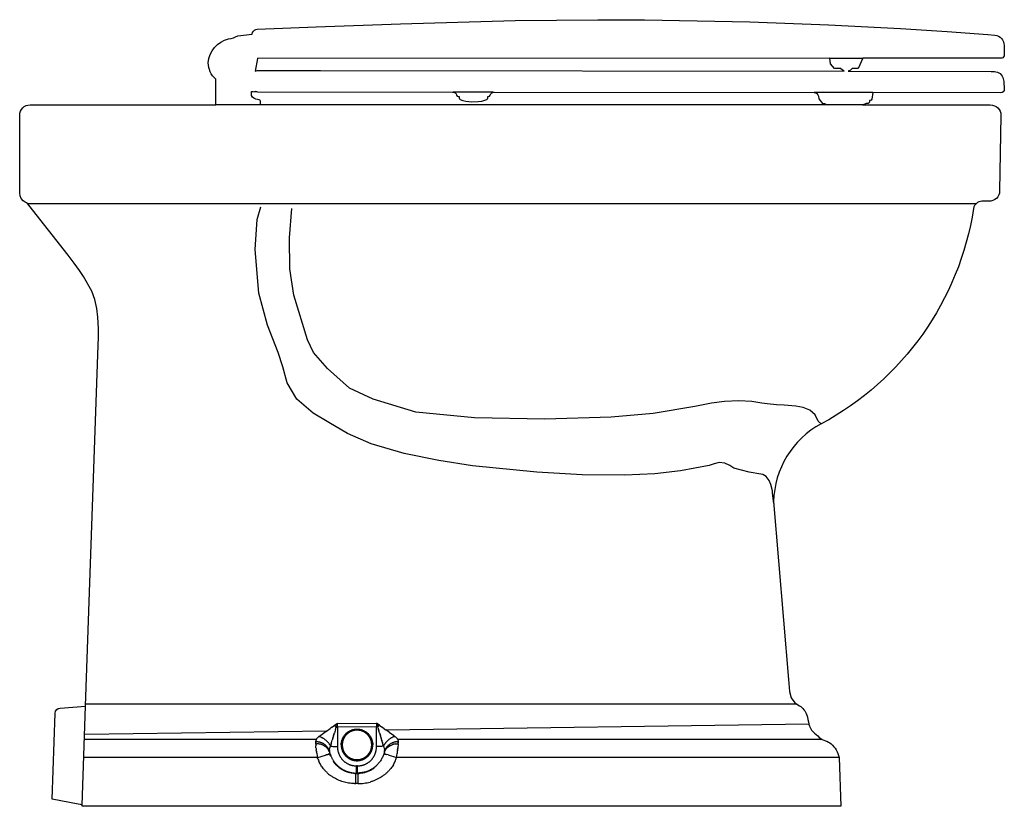
# Model space of a CAD drawing. Extents: x 0 to 0.562, y 0 to 0.449.
import ezdxf

# ---------------------------------------------------------------- set-up
doc = ezdxf.new("R2010")
doc.units = 0
doc.layers.get('0').update_dxf_attribs({"linetype": 'CONTINUOUS'})

msp = doc.modelspace()

# ---------------------------------------------------------------- linework, layer by layer
msp.add_lwpolyline([(0.01853, 0.004), (0.01853, 0.004), (0.02028, 0.05313, -0.383663), (0.02307, 0.05602), (0.03767, 0.05704), (0.04482, 0.26289), (0.04492, 0.26736), (0.04492, 0.27246), (0.04461, 0.27899), (0.04399, 0.28397), (0.04281, 0.28906), (0.0411, 0.29381), (0.03649, 0.30216), (0.03421, 0.30552), (0.03116, 0.30971), (0.02767, 0.31424), (0.00517, 0.3428), (0.00438, 0.34368), (0.00383, 0.34413), (0.00321, 0.34449), (0.00196, 0.34537), (0.00089, 0.34667), (0.00024, 0.34816), (0.00002, 0.34972), (0.00002, 0.39411, -0.412789), (0.00593, 0.40005), (0.112, 0.4), (0.112, 0.41428), (0.11191, 0.41467, -0.219079), (0.10765, 0.42402, -0.334232), (0.11928, 0.43758, 0.082932), (0.12447, 0.43937), (0.13276, 0.4404), (0.13294, 0.44121), (0.13338, 0.44198), (0.13402, 0.44259), (0.13477, 0.44297), (0.13562, 0.44313), (0.16926, 0.44452), (0.21743, 0.44624), (0.21743, 0.44624), (0.28275, 0.44805), (0.33001, 0.44857), (0.35657, 0.4485), (0.41676, 0.44739), (0.46155, 0.44573), (0.50269, 0.44354), (0.52935, 0.44179), (0.55249, 0.44007), (0.55655, 0.43974, -0.396999), (0.56186, 0.43387), (0.56195, 0.42858, -0.334729), (0.56053, 0.42663), (0.48122, 0.42659), (0.47848, 0.42072), (0.47518, 0.42072), (0.4742, 0.41985), (0.47293, 0.41919), (0.55446, 0.41908, -0.061565), (0.55803, 0.41864, -0.221869), (0.56072, 0.41645, -0.070287), (0.56171, 0.41333), (0.56192, 0.40897, -0.430303), (0.55991, 0.40689), (0.48701, 0.40699), (0.48632, 0.40331), (0.48598, 0.40272), (0.48542, 0.40249), (0.48498, 0.40249), (0.48492, 0.40168), (0.48475, 0.40112), (0.48427, 0.40075), (0.48309, 0.40075), (0.48239, 0.40044), (0.48186, 0.40024), (0.48105, 0.4), (0.55395, 0.40001, -0.40976), (0.56004, 0.39401), (0.55928, 0.3509, -0.41528), (0.55316, 0.345), (0.54914, 0.345, 0.369824), (0.54441, 0.34094, -0.23524), (0.45743, 0.21807, 0.270556), (0.43031, 0.17379), (0.43877, 0.07223), (0.43942, 0.0654), (0.44035, 0.06192), (0.44241, 0.05907), (0.44506, 0.05736, -0.173111), (0.44917, 0.05202, -0.033971), (0.45047, 0.04683, 0.157588), (0.45275, 0.04258, 0.016303), (0.45636, 0.03931, 0.100288), (0.45988, 0.03737, -0.098617), (0.46309, 0.03562, -0.174446), (0.46765, 0.02784), (0.46862, 0), (0.03569, 0), (0.03572, 0.0007), (0.03475, 0.00103), (0.03339, 0.00127), (0.01853, 0.004)], format="xyb")
for points in [[(0.13572, 0.4265), (0.13449, 0.4192), (0.13572, 0.41957), (0.13975, 0.41958), (0.17176, 0.41959), (0.47055, 0.4192), (0.46952, 0.4197), (0.46847, 0.42072), (0.46506, 0.42072), (0.46285, 0.42333), (0.46237, 0.42655), (0.13558, 0.4265)], [(0.46237, 0.42655), (0.48122, 0.42659)], [(0.1375, 0.4), (0.1375, 0.40183), (0.13745, 0.40214), (0.13729, 0.40243), (0.13704, 0.40266), (0.13675, 0.40279), (0.13475, 0.40333), (0.13447, 0.4034), (0.1336, 0.40379), (0.13287, 0.40448), (0.1324, 0.40536), (0.13225, 0.4063), (0.13225, 0.40763), (0.13322, 0.40754), (0.13447, 0.40751), (0.13447, 0.40776), (0.13472, 0.40765), (0.13513, 0.40754), (0.13572, 0.40748), (0.24699, 0.40732), (0.24775, 0.4072), (0.24851, 0.40683), (0.24903, 0.40626), (0.24938, 0.40553), (0.24974, 0.40502), (0.25026, 0.40482), (0.25076, 0.40482), (0.25075, 0.40401), (0.25097, 0.40338), (0.25138, 0.40308), (0.25295, 0.40253), (0.25458, 0.40214), (0.25627, 0.40189), (0.25797, 0.40181), (0.26164, 0.40188), (0.26368, 0.4022), (0.26655, 0.40306), (0.26697, 0.40336), (0.26719, 0.40399), (0.26719, 0.40479), (0.26763, 0.4048), (0.26808, 0.40494), (0.26851, 0.40551), (0.26887, 0.40624), (0.26941, 0.4068), (0.27011, 0.40716), (0.2709, 0.40729), (0.45338, 0.40703), (0.45421, 0.40689), (0.45499, 0.40645), (0.45556, 0.40576), (0.45584, 0.40497), (0.45613, 0.40336), (0.45821, 0.40079), (0.45934, 0.40079), (0.46009, 0.40045), (0.46061, 0.40025), (0.46145, 0.40001)], [(0.27011, 0.40716), (0.24737, 0.40726)], [(0.48701, 0.40699), (0.45338, 0.40703)], [(0.48105, 0.4), (0.112, 0.4)], [(0.00438, 0.34368), (0.54585, 0.34368)], [(0.43033, 0.1726), (0.43033, 0.1726), (0.4297, 0.17851), (0.42956, 0.17999), (0.42874, 0.1836), (0.42768, 0.18584), (0.42602, 0.18798), (0.42405, 0.18926), (0.42292, 0.18948), (0.41643, 0.19055), (0.40754, 0.19284), (0.40528, 0.19438), (0.40247, 0.19576), (0.39913, 0.19614), (0.39629, 0.19537), (0.3936, 0.19437), (0.37717, 0.19134), (0.36253, 0.18965), (0.34538, 0.18882), (0.32104, 0.18895), (0.29509, 0.19052), (0.25836, 0.19424), (0.23916, 0.19721), (0.21946, 0.20119), (0.20063, 0.20673), (0.18714, 0.21254), (0.17654, 0.21886), (0.16759, 0.22414), (0.15826, 0.23215), (0.15261, 0.24147), (0.15025, 0.25055), (0.14757, 0.25874), (0.14138, 0.27433), (0.13649, 0.29256), (0.13434, 0.3175), (0.13549, 0.3346), (0.13761, 0.34189)], [(0.45764, 0.21798), (0.45564, 0.21955), (0.4541, 0.22318), (0.45095, 0.22595), (0.44715, 0.22742), (0.44306, 0.22822), (0.43633, 0.22875), (0.43199, 0.22896), (0.4267, 0.22942), (0.42355, 0.22993), (0.41785, 0.2308), (0.41035, 0.2312), (0.40228, 0.2309), (0.3948, 0.22994), (0.38526, 0.22802), (0.36157, 0.22398), (0.3376, 0.22184), (0.29981, 0.22082), (0.25964, 0.22153), (0.22606, 0.22477), (0.20167, 0.23224), (0.18827, 0.2385), (0.17568, 0.24975), (0.16775, 0.2588), (0.16429, 0.26603), (0.15641, 0.29144), (0.15426, 0.30643), (0.15406, 0.32422), (0.15534, 0.34094)], [(0.03572, 0.0007), (0.03767, 0.05704)], [(0.44373, 0.05821), (0.03772, 0.05821)], [(0.17802, 0.04496), (0.17922, 0.0458)], [(0.17975, 0.04616), (0.17922, 0.0458)], [(0.18138, 0.04727), (0.18057, 0.04671), (0.17975, 0.04616)], [(0.17975, 0.04616), (0.18025, 0.04569), (0.18075, 0.04521)], [(0.18025, 0.0438), (0.18049, 0.0445), (0.18075, 0.04521)], [(0.18075, 0.04521), (0.18138, 0.04727)], [(0.18075, 0.04521), (0.18137, 0.0452)], [(0.18137, 0.0452), (0.18138, 0.04727)], [(0.20366, 0.04525), (0.18137, 0.0452)], [(0.18137, 0.0452), (0.18137, 0.03402)], [(0.18138, 0.04727), (0.20366, 0.04732)], [(0.20366, 0.04732), (0.20529, 0.04621)], [(0.20366, 0.04732), (0.20429, 0.04525)], [(0.20529, 0.04621), (0.20446, 0.04676), (0.20366, 0.04732)], [(0.20366, 0.04732), (0.20366, 0.04525)], [(0.20429, 0.04525), (0.20366, 0.04525)], [(0.20366, 0.03402), (0.20366, 0.04525)], [(0.20429, 0.04525), (0.20453, 0.0455)], [(0.20442, 0.04491), (0.20429, 0.04525)], [(0.20503, 0.04598), (0.20453, 0.0455)], [(0.20503, 0.04598), (0.20529, 0.04621)], [(0.20594, 0.04576), (0.20561, 0.04599), (0.20529, 0.04621)], [(0.20594, 0.04576), (0.20654, 0.04533)], [(0.20806, 0.04424), (0.20654, 0.04533)], [(0.45047, 0.04683), (0.20928, 0.04339)], [(0.17511, 0.0429), (0.03712, 0.04093)], [(0.16973, 0.03877), (0.16986, 0.03892), (0.17, 0.03907), (0.17013, 0.03921), (0.17028, 0.03935)], [(0.17034, 0.03942), (0.17027, 0.03935)], [(0.17035, 0.03942), (0.17047, 0.03953)], [(0.1706, 0.03965), (0.17047, 0.03953)], [(0.1706, 0.03965), (0.17067, 0.03971)], [(0.17089, 0.03989), (0.17067, 0.03971)], [(0.17089, 0.03989), (0.17133, 0.04023), (0.1718, 0.04058), (0.17497, 0.0428)], [(0.17089, 0.03989), (0.17113, 0.03981), (0.17137, 0.03973), (0.17161, 0.03964), (0.17186, 0.03954), (0.1721, 0.03943), (0.17234, 0.03932), (0.17259, 0.03919), (0.17283, 0.03906), (0.17307, 0.03893), (0.17331, 0.03878), (0.17355, 0.03863), (0.17379, 0.03847), (0.17402, 0.03831), (0.17425, 0.03813), (0.17448, 0.03796), (0.1747, 0.03777), (0.17491, 0.03758), (0.17512, 0.03739), (0.17533, 0.03719), (0.17553, 0.03699), (0.17572, 0.03678), (0.1759, 0.03657), (0.17608, 0.03636), (0.17625, 0.03614), (0.17642, 0.03592), (0.17657, 0.0357), (0.17672, 0.03548), (0.17686, 0.03526), (0.17699, 0.03504), (0.17712, 0.03482), (0.17723, 0.03459), (0.17734, 0.03437)], [(0.17506, 0.04286), (0.17497, 0.0428)], [(0.17506, 0.04287), (0.17727, 0.04442)], [(0.1774, 0.0445), (0.17727, 0.04441)], [(0.17739, 0.0445), (0.17786, 0.04484)], [(0.17802, 0.04495), (0.17786, 0.04484)], [(0.17913, 0.04025), (0.17873, 0.03899)], [(0.17913, 0.04025), (0.17916, 0.04036)], [(0.17935, 0.04095), (0.17916, 0.04036)], [(0.17935, 0.04095), (0.17938, 0.04104)], [(0.17957, 0.04165), (0.17938, 0.04104)], [(0.17957, 0.04165), (0.1796, 0.04173)], [(0.18002, 0.04308), (0.17982, 0.04243), (0.1796, 0.04173)], [(0.18002, 0.04308), (0.18004, 0.04312)], [(0.18025, 0.0438), (0.18004, 0.04312)], [(0.18352, 0.035), (0.18352, 0.03531), (0.18354, 0.03562), (0.18356, 0.03593), (0.1836, 0.03624), (0.18365, 0.03655), (0.18371, 0.03685), (0.18378, 0.03715), (0.18386, 0.03745), (0.18395, 0.03775), (0.18405, 0.03805), (0.18416, 0.03834), (0.18428, 0.03862), (0.18441, 0.0389), (0.18455, 0.03918), (0.1847, 0.03946), (0.18485, 0.03972), (0.18502, 0.03998), (0.1852, 0.04024), (0.18538, 0.04049), (0.18558, 0.04073), (0.18578, 0.04097), (0.18599, 0.0412), (0.18621, 0.04142), (0.18643, 0.04163), (0.18666, 0.04184), (0.1869, 0.04204), (0.18715, 0.04223), (0.1874, 0.04241), (0.18766, 0.04258), (0.18793, 0.04274), (0.1882, 0.0429), (0.18847, 0.04304), (0.18875, 0.04317), (0.18904, 0.0433), (0.18932, 0.04342), (0.18962, 0.04352), (0.18991, 0.04362), (0.19021, 0.0437), (0.19051, 0.04377), (0.19082, 0.04384), (0.19112, 0.04389), (0.19143, 0.04393), (0.19174, 0.04397), (0.19205, 0.04399), (0.19236, 0.044), (0.19267, 0.044), (0.19298, 0.04399), (0.19329, 0.04397), (0.1936, 0.04393), (0.19391, 0.04389), (0.19421, 0.04384), (0.19452, 0.04377), (0.19482, 0.0437), (0.19512, 0.04362), (0.19541, 0.04352), (0.19571, 0.04342), (0.196, 0.0433), (0.19628, 0.04317), (0.19656, 0.04304), (0.19683, 0.0429), (0.1971, 0.04274), (0.19737, 0.04258), (0.19763, 0.04241), (0.19788, 0.04223), (0.19813, 0.04204), (0.19837, 0.04184), (0.1986, 0.04163), (0.19882, 0.04142), (0.19904, 0.0412), (0.19925, 0.04097), (0.19945, 0.04073), (0.19965, 0.04049), (0.19983, 0.04024), (0.20001, 0.03998), (0.20018, 0.03972), (0.20034, 0.03946), (0.20048, 0.03918), (0.20062, 0.0389), (0.20075, 0.03862), (0.20087, 0.03834), (0.20098, 0.03805), (0.20108, 0.03775), (0.20117, 0.03745), (0.20125, 0.03715), (0.20132, 0.03685), (0.20138, 0.03655), (0.20143, 0.03624), (0.20147, 0.03593), (0.20149, 0.03562), (0.20151, 0.03531), (0.20152, 0.035)], [(0.20093, 0.035), (0.20093, 0.03519), (0.20092, 0.03538), (0.20091, 0.03556), (0.20089, 0.03576), (0.20088, 0.03595), (0.20085, 0.03614), (0.20082, 0.03634), (0.20079, 0.03653), (0.20075, 0.03673), (0.20071, 0.03692), (0.20066, 0.03712), (0.2006, 0.03732), (0.20055, 0.03751), (0.20048, 0.03771), (0.20041, 0.0379), (0.20034, 0.0381), (0.20026, 0.03829), (0.20017, 0.03848), (0.20008, 0.03867), (0.19999, 0.03886), (0.19989, 0.03905), (0.19978, 0.03924), (0.19967, 0.03942), (0.19956, 0.0396), (0.19944, 0.03978), (0.19931, 0.03996), (0.19918, 0.04013), (0.19905, 0.0403), (0.19891, 0.04047), (0.19876, 0.04063), (0.19862, 0.04079), (0.19846, 0.04095), (0.19831, 0.0411), (0.19815, 0.04125), (0.19799, 0.04139), (0.19782, 0.04153), (0.19765, 0.04167), (0.19747, 0.0418), (0.1973, 0.04192), (0.19712, 0.04204), (0.19694, 0.04216), (0.19675, 0.04227), (0.19657, 0.04237), (0.19638, 0.04247), (0.19619, 0.04257), (0.196, 0.04266), (0.19581, 0.04274), (0.19561, 0.04282), (0.19542, 0.0429), (0.19522, 0.04297), (0.19503, 0.04303), (0.19483, 0.04309), (0.19463, 0.04314), (0.19444, 0.04319), (0.19424, 0.04323), (0.19405, 0.04327), (0.19385, 0.04331), (0.19366, 0.04334), (0.19346, 0.04336), (0.19327, 0.04338), (0.19308, 0.04339), (0.19289, 0.04341), (0.1927, 0.04341), (0.19252, 0.04341), (0.19233, 0.04341), (0.19214, 0.04341), (0.19195, 0.04339), (0.19176, 0.04338), (0.19157, 0.04336), (0.19137, 0.04334), (0.19118, 0.04331), (0.19098, 0.04327), (0.19079, 0.04323), (0.19059, 0.04319), (0.1904, 0.04314), (0.1902, 0.04309), (0.19, 0.04303), (0.18981, 0.04297), (0.18961, 0.0429), (0.18942, 0.04282), (0.18922, 0.04274), (0.18903, 0.04266), (0.18884, 0.04257), (0.18865, 0.04247), (0.18846, 0.04237), (0.18828, 0.04227), (0.18809, 0.04216), (0.18791, 0.04204), (0.18773, 0.04192), (0.18756, 0.0418), (0.18738, 0.04167), (0.18721, 0.04153), (0.18705, 0.04139), (0.18688, 0.04125), (0.18672, 0.0411), (0.18657, 0.04095), (0.18641, 0.04079), (0.18627, 0.04063), (0.18612, 0.04047), (0.18598, 0.0403), (0.18585, 0.04013), (0.18572, 0.03996), (0.18559, 0.03978), (0.18547, 0.0396), (0.18536, 0.03942), (0.18525, 0.03924), (0.18514, 0.03905), (0.18504, 0.03886), (0.18495, 0.03867), (0.18486, 0.03848), (0.18477, 0.03829), (0.18469, 0.0381), (0.18462, 0.0379), (0.18455, 0.03771), (0.18449, 0.03751), (0.18443, 0.03732), (0.18437, 0.03712), (0.18432, 0.03692), (0.18428, 0.03673), (0.18424, 0.03653), (0.18421, 0.03634), (0.18418, 0.03614), (0.18416, 0.03595), (0.18414, 0.03576), (0.18412, 0.03556), (0.18411, 0.03538), (0.1841, 0.03519), (0.1841, 0.035)], [(0.20442, 0.04491), (0.20478, 0.04384)], [(0.205, 0.04316), (0.20478, 0.04384)], [(0.205, 0.04316), (0.20501, 0.04312)], [(0.20544, 0.04177), (0.20522, 0.04246), (0.20501, 0.04312)], [(0.20544, 0.04177), (0.20547, 0.04168)], [(0.20566, 0.04107), (0.20547, 0.04168)], [(0.20566, 0.04107), (0.20569, 0.04097)], [(0.20588, 0.04038), (0.20569, 0.04097)], [(0.20588, 0.04038), (0.20592, 0.04027)], [(0.20631, 0.03901), (0.20592, 0.04027)], [(0.21392, 0.03981), (0.21369, 0.03973), (0.21346, 0.03965), (0.21324, 0.03955), (0.21301, 0.03946), (0.21278, 0.03935), (0.21255, 0.03924), (0.21232, 0.03912), (0.21209, 0.03899), (0.21187, 0.03886), (0.21164, 0.03872), (0.21142, 0.03858), (0.2112, 0.03843), (0.21098, 0.03827), (0.21077, 0.03811), (0.21055, 0.03794), (0.21035, 0.03777), (0.21015, 0.0376), (0.20995, 0.03741), (0.20975, 0.03723), (0.20957, 0.03704), (0.20939, 0.03685), (0.20921, 0.03665), (0.20904, 0.03645), (0.20888, 0.03625), (0.20872, 0.03605), (0.20857, 0.03584), (0.20842, 0.03564), (0.20829, 0.03543), (0.20816, 0.03522), (0.20803, 0.03501), (0.20792, 0.03481), (0.20781, 0.0346)], [(0.20806, 0.04424), (0.20894, 0.04362)], [(0.21092, 0.04224), (0.20894, 0.04362)], [(0.21092, 0.04224), (0.21328, 0.04056), (0.21374, 0.04022), (0.21416, 0.03988)], [(0.21392, 0.03981), (0.21416, 0.03988)], [(0.21416, 0.03988), (0.21442, 0.03967)], [(0.21458, 0.03953), (0.21442, 0.03967)], [(0.21458, 0.03953), (0.21466, 0.03945)], [(0.21477, 0.03935), (0.21466, 0.03945)], [(0.21477, 0.03935), (0.21487, 0.03925)], [(0.16932, 0.03816), (0.03702, 0.03816)], [(0.16901, 0.03678), (0.16901, 0.03691), (0.16901, 0.03698), (0.16902, 0.03705)], [(0.16902, 0.03652), (0.16901, 0.03678)], [(0.17677, 0.03145), (0.17672, 0.0316), (0.17667, 0.03175), (0.17662, 0.0319), (0.17657, 0.03204), (0.17651, 0.03219), (0.17645, 0.03233), (0.17638, 0.03247), (0.17631, 0.03261), (0.17624, 0.03275), (0.17617, 0.03288), (0.1761, 0.03301), (0.17602, 0.03314), (0.17594, 0.03326), (0.17585, 0.03339), (0.17577, 0.03351), (0.17568, 0.03363), (0.17559, 0.03375), (0.17549, 0.03387), (0.17539, 0.03399), (0.17529, 0.0341), (0.17519, 0.03421), (0.17509, 0.03432), (0.17498, 0.03443), (0.17487, 0.03454), (0.17476, 0.03464), (0.17465, 0.03474), (0.17453, 0.03484), (0.17441, 0.03494), (0.17429, 0.03503), (0.17417, 0.03513), (0.17405, 0.03522), (0.17393, 0.0353), (0.1738, 0.03539), (0.17366, 0.03548), (0.17353, 0.03556), (0.17339, 0.03564), (0.17326, 0.03572), (0.17312, 0.03579), (0.17298, 0.03586), (0.17284, 0.03593), (0.1727, 0.036), (0.17255, 0.03606), (0.17241, 0.03612), (0.17226, 0.03618), (0.17211, 0.03624), (0.17197, 0.03629), (0.17182, 0.03634), (0.17167, 0.03639), (0.1715, 0.03644), (0.17134, 0.03648), (0.17118, 0.03652), (0.17102, 0.03656), (0.17085, 0.0366), (0.17069, 0.03663), (0.17052, 0.03666), (0.17035, 0.03669), (0.17019, 0.03671), (0.17002, 0.03673), (0.16985, 0.03674), (0.16968, 0.03676), (0.16952, 0.03677), (0.16935, 0.03677), (0.16918, 0.03678), (0.16901, 0.03678)], [(0.16911, 0.03764), (0.16909, 0.03756), (0.16907, 0.03747), (0.16905, 0.03739), (0.16904, 0.0373), (0.16903, 0.03722), (0.16902, 0.03713), (0.16902, 0.03705)], [(0.16902, 0.03652), (0.16902, 0.03638)], [(0.16902, 0.03624), (0.16902, 0.03638)], [(0.16903, 0.03624), (0.16903, 0.0361)], [(0.16904, 0.03562), (0.16903, 0.0361)], [(0.16904, 0.03562), (0.16935, 0.03563)], [(0.16905, 0.03547), (0.16904, 0.03562)], [(0.16905, 0.03547), (0.16907, 0.03454)], [(0.16909, 0.03378), (0.16907, 0.03454)], [(0.16909, 0.03378), (0.1691, 0.03366)], [(0.16911, 0.03764), (0.16913, 0.0377)], [(0.16917, 0.03782), (0.16915, 0.03776), (0.16913, 0.0377)], [(0.16917, 0.03782), (0.1692, 0.0379)], [(0.16924, 0.038), (0.16922, 0.03795), (0.1692, 0.0379)], [(0.16924, 0.038), (0.16929, 0.03809)], [(0.16934, 0.03819), (0.16931, 0.03814), (0.16929, 0.03809)], [(0.16934, 0.03819), (0.16939, 0.03828)], [(0.16938, 0.03563), (0.16935, 0.03563)], [(0.16938, 0.03563), (0.16966, 0.03562)], [(0.16945, 0.03838), (0.16939, 0.03828)], [(0.16945, 0.03838), (0.1695, 0.03846)], [(0.16958, 0.03857), (0.1695, 0.03846)], [(0.16958, 0.03857), (0.16963, 0.03864)], [(0.16973, 0.03877), (0.16968, 0.03871), (0.16963, 0.03864)], [(0.17363, 0.03459), (0.17337, 0.03472), (0.1731, 0.03485), (0.17283, 0.03497), (0.17255, 0.03507), (0.17227, 0.03517), (0.17199, 0.03526), (0.17171, 0.03534), (0.17142, 0.03541), (0.17113, 0.03547), (0.17084, 0.03552), (0.17054, 0.03556), (0.17025, 0.03559), (0.16995, 0.03561), (0.16966, 0.03562)], [(0.17363, 0.03459), (0.17386, 0.03446), (0.17408, 0.03433), (0.1743, 0.03418)], [(0.17582, 0.03277), (0.17567, 0.03295), (0.17552, 0.03313), (0.17536, 0.03329), (0.1752, 0.03346), (0.17503, 0.03362), (0.17485, 0.03377), (0.17467, 0.03391), (0.17449, 0.03405), (0.1743, 0.03418)], [(0.17719, 0.03397), (0.17708, 0.03367), (0.17699, 0.03337)], [(0.17719, 0.03397), (0.17734, 0.03437)], [(0.17751, 0.03498), (0.17734, 0.03437)], [(0.17743, 0.03435), (0.17734, 0.03437)], [(0.17743, 0.03435), (0.17761, 0.03432), (0.1778, 0.03428), (0.178, 0.03425), (0.17821, 0.03421), (0.17868, 0.03416), (0.17918, 0.03411), (0.17971, 0.03407), (0.18026, 0.03404), (0.18082, 0.03402), (0.18137, 0.03402)], [(0.17751, 0.03498), (0.17752, 0.03501)], [(0.17769, 0.03559), (0.17752, 0.03501)], [(0.17769, 0.03559), (0.17831, 0.03764)], [(0.17848, 0.03819), (0.17831, 0.03764)], [(0.17848, 0.03819), (0.17852, 0.03831)], [(0.17869, 0.03887), (0.17852, 0.03831)], [(0.17869, 0.03887), (0.17873, 0.03899)], [(0.18137, 0.03402), (0.18137, 0.03375), (0.18138, 0.03349), (0.1814, 0.03322), (0.18142, 0.03296), (0.18145, 0.03269), (0.18148, 0.03243), (0.18152, 0.03217), (0.18157, 0.03191), (0.18162, 0.03165), (0.18168, 0.03139), (0.18174, 0.03113), (0.18182, 0.03088), (0.18189, 0.03062), (0.18198, 0.03037), (0.18207, 0.03012), (0.18216, 0.02987), (0.18226, 0.02963), (0.18237, 0.02938), (0.18248, 0.02914), (0.1826, 0.0289), (0.18273, 0.02867), (0.18286, 0.02844), (0.18299, 0.02821), (0.18313, 0.02798), (0.18328, 0.02776), (0.18343, 0.02754), (0.18359, 0.02733), (0.18375, 0.02712), (0.18392, 0.02691), (0.1841, 0.02671), (0.18428, 0.02651), (0.18446, 0.02632), (0.18465, 0.02613), (0.18484, 0.02594), (0.18504, 0.02576), (0.18524, 0.02558), (0.18545, 0.02541), (0.18566, 0.02525), (0.18587, 0.02509), (0.18609, 0.02494), (0.18631, 0.02479), (0.18654, 0.02464), (0.18677, 0.02451), (0.187, 0.02437), (0.18724, 0.02425), (0.18748, 0.02413), (0.18772, 0.02402), (0.18797, 0.02391), (0.18822, 0.02381), (0.18847, 0.02371), (0.18872, 0.02362), (0.18898, 0.02354), (0.18924, 0.02346), (0.1895, 0.02339), (0.18976, 0.02333), (0.19002, 0.02327), (0.19029, 0.02322), (0.19055, 0.02318), (0.19082, 0.02314), (0.19109, 0.02311), (0.19136, 0.02309), (0.19163, 0.02307), (0.19189, 0.02306), (0.19216, 0.02306)], [(0.1841, 0.035), (0.18352, 0.035)], [(0.18352, 0.035), (0.18352, 0.0348), (0.18352, 0.0346), (0.18354, 0.0344), (0.18355, 0.03419), (0.18357, 0.03399), (0.1836, 0.03378), (0.18363, 0.03357), (0.18367, 0.03336), (0.18371, 0.03315), (0.18375, 0.03294), (0.18381, 0.03273), (0.18386, 0.03252), (0.18393, 0.03231), (0.18399, 0.0321), (0.18407, 0.0319), (0.18415, 0.03169), (0.18423, 0.03148), (0.18432, 0.03127), (0.18442, 0.03107), (0.18452, 0.03087), (0.18463, 0.03067), (0.18474, 0.03047), (0.18486, 0.03027), (0.18498, 0.03008), (0.18511, 0.02988), (0.18525, 0.02969), (0.18538, 0.02951), (0.18553, 0.02933), (0.18568, 0.02915), (0.18583, 0.02897), (0.18599, 0.0288), (0.18615, 0.02864), (0.18632, 0.02847), (0.18649, 0.02832), (0.18666, 0.02816), (0.18684, 0.02801), (0.18702, 0.02787), (0.18721, 0.02773), (0.1874, 0.0276), (0.18759, 0.02747), (0.18778, 0.02734), (0.18798, 0.02723), (0.18818, 0.02711), (0.18838, 0.02701), (0.18858, 0.0269), (0.18879, 0.02681), (0.189, 0.02672), (0.1892, 0.02663), (0.18941, 0.02655), (0.18962, 0.02648), (0.18983, 0.02641), (0.19004, 0.02635), (0.19025, 0.02629), (0.19046, 0.02624), (0.19067, 0.02619), (0.19088, 0.02615), (0.19109, 0.02611), (0.19129, 0.02608), (0.1915, 0.02606), (0.19171, 0.02604), (0.19191, 0.02602), (0.19211, 0.02601), (0.19232, 0.026), (0.19252, 0.026), (0.19272, 0.026), (0.19292, 0.02601), (0.19312, 0.02602), (0.19332, 0.02604), (0.19353, 0.02606), (0.19374, 0.02608), (0.19394, 0.02611), (0.19415, 0.02615), (0.19436, 0.02619), (0.19457, 0.02624), (0.19478, 0.02629), (0.19499, 0.02635), (0.1952, 0.02641), (0.19541, 0.02648), (0.19562, 0.02655), (0.19583, 0.02663), (0.19604, 0.02672), (0.19624, 0.02681), (0.19645, 0.0269), (0.19665, 0.02701), (0.19685, 0.02711), (0.19705, 0.02723), (0.19725, 0.02734), (0.19744, 0.02747), (0.19763, 0.0276), (0.19782, 0.02773), (0.19801, 0.02787), (0.19819, 0.02801), (0.19837, 0.02816), (0.19854, 0.02832), (0.19871, 0.02847), (0.19888, 0.02864), (0.19904, 0.0288), (0.1992, 0.02897), (0.19935, 0.02915), (0.1995, 0.02933), (0.19965, 0.02951), (0.19979, 0.02969), (0.19992, 0.02988), (0.20005, 0.03008), (0.20017, 0.03027), (0.20029, 0.03047), (0.2004, 0.03067), (0.20051, 0.03087), (0.20061, 0.03107), (0.20071, 0.03127), (0.2008, 0.03148), (0.20088, 0.03169), (0.20096, 0.0319), (0.20104, 0.0321), (0.20111, 0.03231), (0.20117, 0.03252), (0.20123, 0.03273), (0.20128, 0.03294), (0.20132, 0.03315), (0.20137, 0.03336), (0.2014, 0.03357), (0.20143, 0.03378), (0.20146, 0.03399), (0.20148, 0.03419), (0.20149, 0.0344), (0.20151, 0.0346), (0.20151, 0.0348), (0.20152, 0.035)], [(0.1841, 0.035), (0.1841, 0.03481), (0.18411, 0.03462), (0.18412, 0.03444), (0.18414, 0.03424), (0.18416, 0.03405), (0.18418, 0.03386), (0.18421, 0.03366), (0.18424, 0.03347), (0.18428, 0.03327), (0.18432, 0.03308), (0.18437, 0.03288), (0.18443, 0.03268), (0.18449, 0.03249), (0.18455, 0.03229), (0.18462, 0.0321), (0.18469, 0.0319), (0.18477, 0.03171), (0.18486, 0.03152), (0.18495, 0.03133), (0.18504, 0.03114), (0.18514, 0.03095), (0.18525, 0.03076), (0.18536, 0.03058), (0.18547, 0.0304), (0.18559, 0.03022), (0.18572, 0.03004), (0.18585, 0.02987), (0.18598, 0.0297), (0.18612, 0.02953), (0.18627, 0.02937), (0.18641, 0.02921), (0.18657, 0.02905), (0.18672, 0.0289), (0.18688, 0.02875), (0.18705, 0.02861), (0.18721, 0.02847), (0.18738, 0.02833), (0.18756, 0.0282), (0.18773, 0.02808), (0.18791, 0.02796), (0.18809, 0.02784), (0.18828, 0.02773), (0.18846, 0.02763), (0.18865, 0.02753), (0.18884, 0.02743), (0.18903, 0.02734), (0.18922, 0.02726), (0.18942, 0.02718), (0.18961, 0.0271), (0.18981, 0.02703), (0.19, 0.02697), (0.1902, 0.02691), (0.1904, 0.02686), (0.19059, 0.02681), (0.19079, 0.02677), (0.19098, 0.02673), (0.19118, 0.02669), (0.19137, 0.02666), (0.19157, 0.02664), (0.19176, 0.02662), (0.19195, 0.02661), (0.19214, 0.02659), (0.19233, 0.02659), (0.19252, 0.02659), (0.1927, 0.02659), (0.19289, 0.02659), (0.19308, 0.02661), (0.19327, 0.02662), (0.19346, 0.02664), (0.19366, 0.02666), (0.19385, 0.02669), (0.19405, 0.02673), (0.19424, 0.02677), (0.19444, 0.02681), (0.19463, 0.02686), (0.19483, 0.02691), (0.19503, 0.02697), (0.19522, 0.02703), (0.19542, 0.0271), (0.19561, 0.02718), (0.19581, 0.02726), (0.196, 0.02734), (0.19619, 0.02743), (0.19638, 0.02753), (0.19657, 0.02763), (0.19675, 0.02773), (0.19694, 0.02784), (0.19712, 0.02796), (0.1973, 0.02808), (0.19747, 0.0282), (0.19765, 0.02833), (0.19782, 0.02847), (0.19799, 0.02861), (0.19815, 0.02875), (0.19831, 0.0289), (0.19846, 0.02905), (0.19862, 0.02921), (0.19876, 0.02937), (0.19891, 0.02953), (0.19905, 0.0297), (0.19918, 0.02987), (0.19931, 0.03004), (0.19944, 0.03022), (0.19956, 0.0304), (0.19967, 0.03058), (0.19978, 0.03076), (0.19989, 0.03095), (0.19999, 0.03114), (0.20008, 0.03133), (0.20017, 0.03152), (0.20026, 0.03171), (0.20034, 0.0319), (0.20041, 0.0321), (0.20048, 0.03229), (0.20055, 0.03249), (0.2006, 0.03268), (0.20066, 0.03288), (0.20071, 0.03308), (0.20075, 0.03327), (0.20079, 0.03347), (0.20082, 0.03366), (0.20085, 0.03386), (0.20088, 0.03405), (0.20089, 0.03424), (0.20091, 0.03444), (0.20092, 0.03462), (0.20093, 0.03481), (0.20093, 0.035)], [(0.19287, 0.02306), (0.19314, 0.02306), (0.19341, 0.02307), (0.19367, 0.02309), (0.19394, 0.02311), (0.19421, 0.02314), (0.19448, 0.02318), (0.19474, 0.02323), (0.19501, 0.02328), (0.19527, 0.02333), (0.19553, 0.0234), (0.19579, 0.02347), (0.19605, 0.02354), (0.19631, 0.02362), (0.19656, 0.02371), (0.19681, 0.02381), (0.19706, 0.02391), (0.1973, 0.02402), (0.19755, 0.02413), (0.19779, 0.02425), (0.19802, 0.02437), (0.19826, 0.02451), (0.19849, 0.02464), (0.19871, 0.02479), (0.19894, 0.02494), (0.19916, 0.02509), (0.19937, 0.02525), (0.19958, 0.02542), (0.19979, 0.02559), (0.19999, 0.02576), (0.20019, 0.02594), (0.20038, 0.02612), (0.20057, 0.02631), (0.20075, 0.02651), (0.20093, 0.0267), (0.2011, 0.0269), (0.20127, 0.02711), (0.20143, 0.02732), (0.20159, 0.02754), (0.20174, 0.02775), (0.20189, 0.02798), (0.20203, 0.0282), (0.20217, 0.02843), (0.2023, 0.02866), (0.20243, 0.0289), (0.20255, 0.02914), (0.20266, 0.02938), (0.20277, 0.02962), (0.20287, 0.02987), (0.20296, 0.03011), (0.20305, 0.03036), (0.20313, 0.03061), (0.20321, 0.03087), (0.20328, 0.03113), (0.20335, 0.03138), (0.20341, 0.03164), (0.20346, 0.0319), (0.20351, 0.03217), (0.20355, 0.03243), (0.20358, 0.0327), (0.20361, 0.03296), (0.20363, 0.03322), (0.20365, 0.03349), (0.20366, 0.03376), (0.20366, 0.03402)], [(0.2015, 0.035), (0.20093, 0.035)], [(0.2015, 0.035), (0.20152, 0.035)], [(0.2077, 0.03438), (0.20753, 0.03434), (0.20734, 0.0343), (0.20713, 0.03426), (0.20691, 0.03423), (0.20644, 0.03417), (0.20593, 0.03411), (0.20538, 0.03407), (0.20481, 0.03404), (0.20423, 0.03403), (0.20366, 0.03402)], [(0.20631, 0.03901), (0.20635, 0.03888)], [(0.20652, 0.03833), (0.20635, 0.03888)], [(0.20652, 0.03833), (0.20656, 0.0382)], [(0.20673, 0.03766), (0.20656, 0.0382)], [(0.20673, 0.03766), (0.20677, 0.03754)], [(0.20694, 0.03699), (0.20677, 0.03754)], [(0.20694, 0.03699), (0.20697, 0.03688)], [(0.20714, 0.03633), (0.20697, 0.03688)], [(0.20714, 0.03633), (0.20716, 0.03623)], [(0.20733, 0.03567), (0.20716, 0.03623)], [(0.20733, 0.03567), (0.20735, 0.0356)], [(0.20752, 0.03502), (0.20735, 0.0356)], [(0.20752, 0.03502), (0.20753, 0.03498)], [(0.2077, 0.03438), (0.20753, 0.03498)], [(0.2077, 0.03438), (0.20781, 0.0346)], [(0.2077, 0.03438), (0.20785, 0.03397)], [(0.20815, 0.033), (0.20808, 0.03325), (0.20801, 0.03349), (0.20794, 0.03373), (0.20785, 0.03397)], [(0.20953, 0.03385), (0.2094, 0.0337), (0.20928, 0.03353)], [(0.2095, 0.0331), (0.20959, 0.0332), (0.20968, 0.03329), (0.20978, 0.03339), (0.20987, 0.03348), (0.20997, 0.03357), (0.21006, 0.03366), (0.21016, 0.03374), (0.21027, 0.03383), (0.21037, 0.03391), (0.21047, 0.03399), (0.21058, 0.03407), (0.21069, 0.03414), (0.2108, 0.03422), (0.21091, 0.03429), (0.21102, 0.03436), (0.21113, 0.03443), (0.21133, 0.03454), (0.21154, 0.03465), (0.21174, 0.03476), (0.21195, 0.03485), (0.21217, 0.03495), (0.21238, 0.03503), (0.2126, 0.03511), (0.21282, 0.03518)], [(0.20953, 0.03385), (0.20967, 0.03402)], [(0.20973, 0.03409), (0.20967, 0.03402)], [(0.20973, 0.03409), (0.20988, 0.03425)], [(0.21038, 0.03473), (0.21021, 0.03458), (0.21004, 0.03442), (0.20988, 0.03425)], [(0.21038, 0.03473), (0.21048, 0.03482), (0.21059, 0.03491)], [(0.21061, 0.03493), (0.21059, 0.03491)], [(0.21061, 0.03493), (0.21073, 0.03502), (0.21084, 0.03511)], [(0.21572, 0.03677), (0.21543, 0.03676), (0.21514, 0.03674), (0.21485, 0.03671), (0.21456, 0.03667), (0.21427, 0.03662), (0.21399, 0.03656), (0.21371, 0.03649), (0.21343, 0.03641), (0.21315, 0.03632), (0.21288, 0.03622), (0.21261, 0.03611), (0.21234, 0.036), (0.21208, 0.03587), (0.21182, 0.03574), (0.21157, 0.03559), (0.21132, 0.03544), (0.21108, 0.03528), (0.21084, 0.03511)], [(0.21444, 0.03555), (0.21416, 0.03551), (0.21389, 0.03546), (0.21362, 0.0354), (0.21335, 0.03534), (0.21308, 0.03527), (0.21282, 0.03519)], [(0.21444, 0.03554), (0.21475, 0.03558), (0.21506, 0.03561), (0.21537, 0.03562), (0.21568, 0.03563), (0.21599, 0.03562)], [(0.21495, 0.03917), (0.21487, 0.03925)], [(0.21495, 0.03917), (0.21506, 0.03905)], [(0.21512, 0.03899), (0.21506, 0.03905)], [(0.21512, 0.03899), (0.21524, 0.03885)], [(0.21527, 0.03881), (0.21524, 0.03885)], [(0.21527, 0.03881), (0.21533, 0.03873), (0.21539, 0.03866)], [(0.21541, 0.03863), (0.21539, 0.03866)], [(0.21541, 0.03863), (0.21547, 0.03855), (0.21553, 0.03847)], [(0.21554, 0.03845), (0.21553, 0.03847)], [(0.21554, 0.03845), (0.21559, 0.03837), (0.21564, 0.03829), (0.21569, 0.03821), (0.21573, 0.03813), (0.21577, 0.03804), (0.21581, 0.03796), (0.21584, 0.03787), (0.21588, 0.03778), (0.21591, 0.0377), (0.21593, 0.03761), (0.21595, 0.03752), (0.21597, 0.03743), (0.21599, 0.03733), (0.216, 0.03724), (0.21601, 0.03715), (0.21602, 0.03706), (0.21603, 0.03696), (0.21603, 0.03687), (0.21603, 0.03678)], [(0.45802, 0.03816), (0.21571, 0.03816)], [(0.21572, 0.03677), (0.21603, 0.03678)], [(0.21599, 0.03562), (0.21595, 0.03486), (0.21589, 0.0341), (0.2158, 0.03335)], [(0.21599, 0.03562), (0.216, 0.03594)], [(0.216, 0.03602), (0.216, 0.03624)], [(0.216, 0.03602), (0.216, 0.03594)], [(0.21601, 0.03638), (0.21601, 0.03651)], [(0.21601, 0.03638), (0.21601, 0.03624)], [(0.21603, 0.03678), (0.21602, 0.03651)], [(0.16911, 0.03334), (0.1691, 0.03366)], [(0.16911, 0.03334), (0.16913, 0.03298), (0.16916, 0.03262), (0.16921, 0.03227)], [(0.16922, 0.03214), (0.16921, 0.03227)], [(0.16922, 0.03214), (0.16923, 0.03212)], [(0.16926, 0.03188), (0.16923, 0.03212)], [(0.16926, 0.03188), (0.16931, 0.03161)], [(0.16935, 0.03136), (0.16931, 0.03161)], [(0.16935, 0.03136), (0.16939, 0.03109)], [(0.16944, 0.03082), (0.16939, 0.0311)], [(0.16944, 0.03082), (0.16948, 0.03057)], [(0.16954, 0.03024), (0.16954, 0.03024), (0.16949, 0.03057)], [(0.16954, 0.03024), (0.16958, 0.03002), (0.16976, 0.02897), (0.16985, 0.0284), (0.16989, 0.0281), (0.16992, 0.02781)], [(0.17021, 0.02791), (0.1745, 0.02922)], [(0.17473, 0.02929), (0.1745, 0.02922)], [(0.17473, 0.02929), (0.17486, 0.02933)], [(0.17507, 0.02939), (0.17486, 0.02933)], [(0.17507, 0.02939), (0.1751, 0.0294)], [(0.17528, 0.02945), (0.1751, 0.0294)], [(0.17528, 0.02945), (0.17591, 0.02962)], [(0.17582, 0.03277), (0.1759, 0.03267), (0.17598, 0.03256)], [(0.17602, 0.02965), (0.17591, 0.02962)], [(0.17672, 0.03115), (0.17665, 0.03134), (0.17657, 0.03152), (0.17649, 0.0317), (0.1764, 0.03188), (0.1763, 0.03206), (0.1762, 0.03223), (0.17609, 0.03239), (0.17598, 0.03256)], [(0.17602, 0.02965), (0.17608, 0.02966)], [(0.17617, 0.02969), (0.17608, 0.02966)], [(0.17617, 0.02969), (0.17623, 0.0297)], [(0.17632, 0.02972), (0.17623, 0.0297)], [(0.17632, 0.02972), (0.17637, 0.02974)], [(0.17645, 0.02976), (0.17637, 0.02974)], [(0.17645, 0.02976), (0.17649, 0.02977)], [(0.17656, 0.02978), (0.17649, 0.02977)], [(0.17656, 0.02978), (0.1766, 0.02979)], [(0.17667, 0.02981), (0.1766, 0.02979)], [(0.17667, 0.02981), (0.1767, 0.02981)], [(0.17676, 0.02982), (0.1767, 0.02981)], [(0.17672, 0.03115), (0.17676, 0.03103)], [(0.17676, 0.03229), (0.17675, 0.03218), (0.17674, 0.03207), (0.17674, 0.03196)], [(0.17675, 0.03162), (0.17675, 0.03173), (0.17674, 0.03185), (0.17674, 0.03196)], [(0.17675, 0.03162), (0.17676, 0.03154), (0.17677, 0.03145)], [(0.17676, 0.03103), (0.17676, 0.03117), (0.17676, 0.03131), (0.17677, 0.03145)], [(0.17676, 0.03103), (0.17677, 0.03086), (0.17679, 0.03068), (0.17681, 0.0305)], [(0.17676, 0.02982), (0.17678, 0.02983)], [(0.17677, 0.03229), (0.17679, 0.03247), (0.17682, 0.03265), (0.17685, 0.03283), (0.17689, 0.03301), (0.17694, 0.03319), (0.17699, 0.03337)], [(0.17677, 0.03145), (0.17684, 0.03113), (0.17692, 0.0308), (0.17701, 0.03049), (0.1771, 0.03017), (0.1772, 0.02985), (0.17731, 0.02954), (0.17742, 0.02923), (0.17754, 0.02892), (0.17767, 0.02861), (0.1778, 0.02831), (0.17794, 0.02801), (0.17808, 0.02771), (0.17824, 0.02741), (0.17839, 0.02712), (0.17855, 0.02683), (0.17872, 0.02655), (0.1789, 0.02626), (0.17908, 0.02598), (0.17927, 0.0257), (0.17947, 0.02543), (0.17967, 0.02516), (0.17987, 0.0249), (0.18008, 0.02464), (0.1803, 0.02439), (0.18052, 0.02413), (0.18075, 0.02389), (0.18098, 0.02365), (0.18122, 0.02341), (0.18146, 0.02318), (0.1817, 0.02296), (0.18196, 0.02274), (0.18221, 0.02252), (0.18247, 0.02231), (0.18274, 0.02211), (0.18301, 0.02191), (0.18329, 0.02171), (0.18356, 0.02153), (0.18385, 0.02134), (0.18413, 0.02117), (0.18442, 0.021), (0.18472, 0.02084), (0.18501, 0.02068), (0.18531, 0.02053), (0.18562, 0.02039), (0.18592, 0.02025), (0.18623, 0.02012), (0.18655, 0.02), (0.18686, 0.01988), (0.18718, 0.01977), (0.1875, 0.01966), (0.18783, 0.01957), (0.18815, 0.01948), (0.18848, 0.01939), (0.18881, 0.01932), (0.18914, 0.01925), (0.18947, 0.01919), (0.18981, 0.01913), (0.19014, 0.01908), (0.19048, 0.01904), (0.19081, 0.01901), (0.19115, 0.01898), (0.19149, 0.01896), (0.19183, 0.01895), (0.19216, 0.01895)], [(0.17684, 0.02984), (0.17678, 0.02983)], [(0.17682, 0.03043), (0.17681, 0.0305)], [(0.17682, 0.03043), (0.17683, 0.03037)], [(0.17685, 0.03027), (0.17683, 0.03037)], [(0.17684, 0.02984), (0.17687, 0.02984), (0.1769, 0.02984), (0.17691, 0.02985), (0.17692, 0.02985), (0.17694, 0.02985), (0.17695, 0.02985)], [(0.17685, 0.03027), (0.17686, 0.03018), (0.17688, 0.0301), (0.1769, 0.03001), (0.17692, 0.02993), (0.17695, 0.02985)], [(0.17714, 0.02928), (0.17704, 0.02956), (0.17695, 0.02985)], [(0.17714, 0.02928), (0.17715, 0.02926)], [(0.17735, 0.02872), (0.17725, 0.02899), (0.17715, 0.02926)], [(0.20811, 0.0308), (0.20797, 0.03029), (0.20781, 0.02979), (0.20764, 0.02929), (0.20744, 0.0288), (0.20724, 0.02831), (0.20701, 0.02783), (0.20677, 0.02736), (0.20652, 0.0269), (0.20625, 0.02644), (0.20596, 0.026), (0.20566, 0.02556), (0.20535, 0.02514), (0.20502, 0.02472), (0.20468, 0.02432)], [(0.20822, 0.03035), (0.2082, 0.03026), (0.20817, 0.03015), (0.20815, 0.03005), (0.20812, 0.02995), (0.20809, 0.02984)], [(0.20809, 0.02984), (0.2081, 0.02984), (0.20811, 0.02984)], [(0.20811, 0.0308), (0.20819, 0.03113), (0.20827, 0.03145)], [(0.20834, 0.02981), (0.20826, 0.02982), (0.2082, 0.02983), (0.20815, 0.02984), (0.20813, 0.02984), (0.20811, 0.02984)], [(0.20815, 0.033), (0.20819, 0.03283), (0.20822, 0.03265), (0.20825, 0.03248), (0.20827, 0.0323), (0.20829, 0.03212)], [(0.20822, 0.03035), (0.20824, 0.03047), (0.20825, 0.03059)], [(0.20826, 0.03071), (0.20826, 0.03065), (0.20825, 0.03059)], [(0.20827, 0.03145), (0.20831, 0.03158), (0.20835, 0.03171)], [(0.20827, 0.03145), (0.20828, 0.03154), (0.20828, 0.03162)], [(0.20828, 0.03109), (0.20828, 0.03121), (0.20828, 0.03133), (0.20827, 0.03145)], [(0.20828, 0.03094), (0.20827, 0.03084), (0.20827, 0.03073)], [(0.20826, 0.03071), (0.20827, 0.03073)], [(0.20828, 0.03103), (0.20834, 0.03121), (0.20841, 0.03139), (0.20849, 0.03156), (0.20857, 0.03174), (0.20866, 0.03191), (0.20875, 0.03208), (0.20885, 0.03224), (0.20895, 0.0324), (0.20906, 0.03256), (0.20918, 0.03271)], [(0.20829, 0.03196), (0.20829, 0.03185), (0.20829, 0.03173), (0.20828, 0.03162)], [(0.20828, 0.03109), (0.20828, 0.03103)], [(0.20828, 0.03094), (0.20828, 0.03103)], [(0.20829, 0.03196), (0.20829, 0.03204), (0.20829, 0.03212)], [(0.20834, 0.02981), (0.20888, 0.02968), (0.20942, 0.02954)], [(0.20836, 0.03174), (0.20835, 0.03171)], [(0.20836, 0.03174), (0.2084, 0.03186), (0.20844, 0.03198)], [(0.20846, 0.03203), (0.20844, 0.03198)], [(0.20846, 0.03203), (0.20851, 0.03214), (0.20855, 0.03224)], [(0.20858, 0.03231), (0.20855, 0.03224)], [(0.20858, 0.03231), (0.20867, 0.03251)], [(0.20871, 0.03258), (0.20867, 0.03251)], [(0.20871, 0.03258), (0.20881, 0.03277)], [(0.20885, 0.03285), (0.2088, 0.03277)], [(0.20885, 0.03285), (0.20895, 0.03303)], [(0.209, 0.03311), (0.20895, 0.03303)], [(0.209, 0.03311), (0.20911, 0.03328)], [(0.20917, 0.03337), (0.20911, 0.03328)], [(0.20917, 0.03337), (0.20928, 0.03353)], [(0.20931, 0.03289), (0.20924, 0.0328), (0.20918, 0.03271)], [(0.2095, 0.0331), (0.20942, 0.03302), (0.20935, 0.03293)], [(0.2103, 0.02929), (0.20942, 0.02954)], [(0.2103, 0.02929), (0.21512, 0.02781)], [(0.21512, 0.02781), (0.21539, 0.0302)], [(0.21545, 0.03067), (0.21539, 0.0302)], [(0.21545, 0.03067), (0.21546, 0.03077)], [(0.21552, 0.03119), (0.21546, 0.03077)], [(0.21552, 0.03119), (0.21554, 0.03132)], [(0.21559, 0.03171), (0.21554, 0.03132)], [(0.21559, 0.03171), (0.21561, 0.03186)], [(0.21565, 0.03221), (0.21561, 0.03186)], [(0.21565, 0.03221), (0.21567, 0.03237)], [(0.21572, 0.03271), (0.21567, 0.03237)], [(0.21572, 0.03271), (0.21574, 0.03287)], [(0.21578, 0.03319), (0.21574, 0.03287)], [(0.21578, 0.03319), (0.2158, 0.03335)], [(0.17, 0.02784), (0.03666, 0.02784)], [(0.17021, 0.02791), (0.16992, 0.02781)], [(0.17022, 0.02695), (0.17006, 0.02738), (0.16992, 0.02781)], [(0.17022, 0.02695), (0.17047, 0.02632), (0.17074, 0.02569)], [(0.17338, 0.0214), (0.17338, 0.0214), (0.173, 0.0219), (0.17262, 0.02241), (0.17227, 0.02293), (0.17193, 0.02346), (0.1716, 0.02401), (0.1713, 0.02456), (0.17101, 0.02512), (0.17074, 0.02569)], [(0.17917, 0.02537), (0.17912, 0.02545)], [(0.17917, 0.02537), (0.17949, 0.02493)], [(0.17954, 0.02487), (0.17949, 0.02493)], [(0.17954, 0.02487), (0.17988, 0.02444)], [(0.19137, 0.01874), (0.19108, 0.01875), (0.19079, 0.01877), (0.1905, 0.0188), (0.19021, 0.01883), (0.18991, 0.01886), (0.18962, 0.0189), (0.18933, 0.01895), (0.18904, 0.019), (0.18875, 0.01906), (0.18847, 0.01912), (0.18818, 0.01919), (0.18789, 0.01926), (0.18761, 0.01934), (0.18732, 0.01943), (0.18704, 0.01952), (0.18676, 0.01961), (0.18648, 0.01971), (0.18621, 0.01982), (0.18593, 0.01993), (0.18566, 0.02005), (0.18539, 0.02017), (0.18512, 0.0203), (0.18486, 0.02043), (0.1846, 0.02056), (0.18434, 0.02071), (0.18408, 0.02085), (0.18383, 0.021), (0.18358, 0.02116), (0.18334, 0.02132), (0.1831, 0.02148), (0.18286, 0.02165), (0.18263, 0.02182), (0.18225, 0.02211), (0.18188, 0.02241), (0.18152, 0.02272), (0.18118, 0.02304), (0.18084, 0.02338), (0.18051, 0.02372), (0.18019, 0.02407), (0.17988, 0.02444)], [(0.19216, 0.01895), (0.19216, 0.02306)], [(0.19287, 0.02306), (0.19216, 0.02306)], [(0.19287, 0.01895), (0.19287, 0.02306)], [(0.21326, 0.02371), (0.2129, 0.02314), (0.21253, 0.02259), (0.21214, 0.02204), (0.21174, 0.02151), (0.21139, 0.02108), (0.2111, 0.02075), (0.21081, 0.02042), (0.21051, 0.02009), (0.2102, 0.01978), (0.20989, 0.01946), (0.20957, 0.01916), (0.20925, 0.01886), (0.20892, 0.01857), (0.20858, 0.01828), (0.20823, 0.01801), (0.20789, 0.01773), (0.20753, 0.01747), (0.20717, 0.01722), (0.20681, 0.01697), (0.20635, 0.01667), (0.20598, 0.01644), (0.2056, 0.01621), (0.20522, 0.016), (0.20484, 0.01579), (0.20445, 0.01558), (0.20406, 0.01539), (0.20367, 0.0152), (0.20327, 0.01502), (0.20287, 0.01485), (0.20246, 0.01468), (0.20205, 0.01452), (0.20164, 0.01437), (0.20123, 0.01423), (0.20081, 0.0141), (0.2004, 0.01397), (0.19998, 0.01385)], [(0.20061, 0.021), (0.20106, 0.02127), (0.20151, 0.02155), (0.20194, 0.02185), (0.20237, 0.02216), (0.20278, 0.02249), (0.20319, 0.02283), (0.20358, 0.02318), (0.20396, 0.02355), (0.20433, 0.02393), (0.20468, 0.02432)], [(0.21326, 0.02371), (0.21358, 0.02427), (0.21388, 0.02484), (0.21417, 0.02541), (0.21443, 0.026), (0.21468, 0.02659), (0.21491, 0.0272), (0.21512, 0.02781)], [(0.46765, 0.02784), (0.21501, 0.02784)], [(0.17338, 0.0214), (0.17345, 0.02132)], [(0.17587, 0.01878), (0.17555, 0.01908), (0.17523, 0.01938), (0.17492, 0.01969), (0.17461, 0.02), (0.17431, 0.02032), (0.17402, 0.02065), (0.17373, 0.02098), (0.17345, 0.02132)], [(0.17587, 0.01879), (0.17632, 0.0184), (0.17677, 0.01803), (0.17724, 0.01767)], [(0.19109, 0.01298), (0.19024, 0.01301), (0.1894, 0.01308), (0.18857, 0.01317), (0.18775, 0.01328), (0.18695, 0.01342), (0.18615, 0.01358), (0.18537, 0.01377), (0.18459, 0.01398), (0.18383, 0.01422), (0.18308, 0.01449), (0.18234, 0.01477), (0.18161, 0.01509), (0.18089, 0.01543), (0.18018, 0.01579), (0.17949, 0.01618), (0.1788, 0.0166), (0.17833, 0.0169), (0.17796, 0.01715), (0.1776, 0.0174), (0.17724, 0.01767)], [(0.19137, 0.01874), (0.19166, 0.01873), (0.19195, 0.01873)], [(0.19216, 0.01895), (0.19195, 0.01873)], [(0.19195, 0.01296), (0.19195, 0.01873)], [(0.19195, 0.01873), (0.19308, 0.01873)], [(0.19216, 0.01895), (0.19287, 0.01895)], [(0.20061, 0.021), (0.20013, 0.02074), (0.19965, 0.0205), (0.19916, 0.02028), (0.19866, 0.02007), (0.19816, 0.01988), (0.19765, 0.0197), (0.19713, 0.01955), (0.19661, 0.01941), (0.19608, 0.01929), (0.19555, 0.01919), (0.19502, 0.0191), (0.19449, 0.01904), (0.19395, 0.01899), (0.19341, 0.01896), (0.19287, 0.01895)], [(0.19308, 0.01873), (0.19287, 0.01895)], [(0.19308, 0.01763), (0.19308, 0.01296)], [(0.19308, 0.01873), (0.19338, 0.01873), (0.19367, 0.01874)], [(0.19308, 0.01848), (0.19308, 0.01779)], [(0.20237, 0.02178), (0.20194, 0.02148), (0.20151, 0.0212), (0.20107, 0.02092), (0.20062, 0.02066), (0.20016, 0.02042), (0.19969, 0.02019), (0.19922, 0.01998), (0.19874, 0.01979), (0.19825, 0.01961), (0.19776, 0.01944), (0.19726, 0.0193), (0.19675, 0.01917), (0.19625, 0.01905), (0.19574, 0.01896), (0.19522, 0.01888), (0.19471, 0.01881), (0.19419, 0.01877), (0.19367, 0.01874)], [(0.19109, 0.01298), (0.19195, 0.01296)], [(0.19308, 0.01296), (0.19195, 0.01296)], [(0.19308, 0.01296), (0.19396, 0.01297), (0.19483, 0.01301), (0.19569, 0.01308), (0.19656, 0.01318), (0.19742, 0.0133), (0.19828, 0.01346), (0.19913, 0.01364), (0.19998, 0.01385)]]:
    msp.add_lwpolyline(points)

doc.saveas('drawing.dxf')
